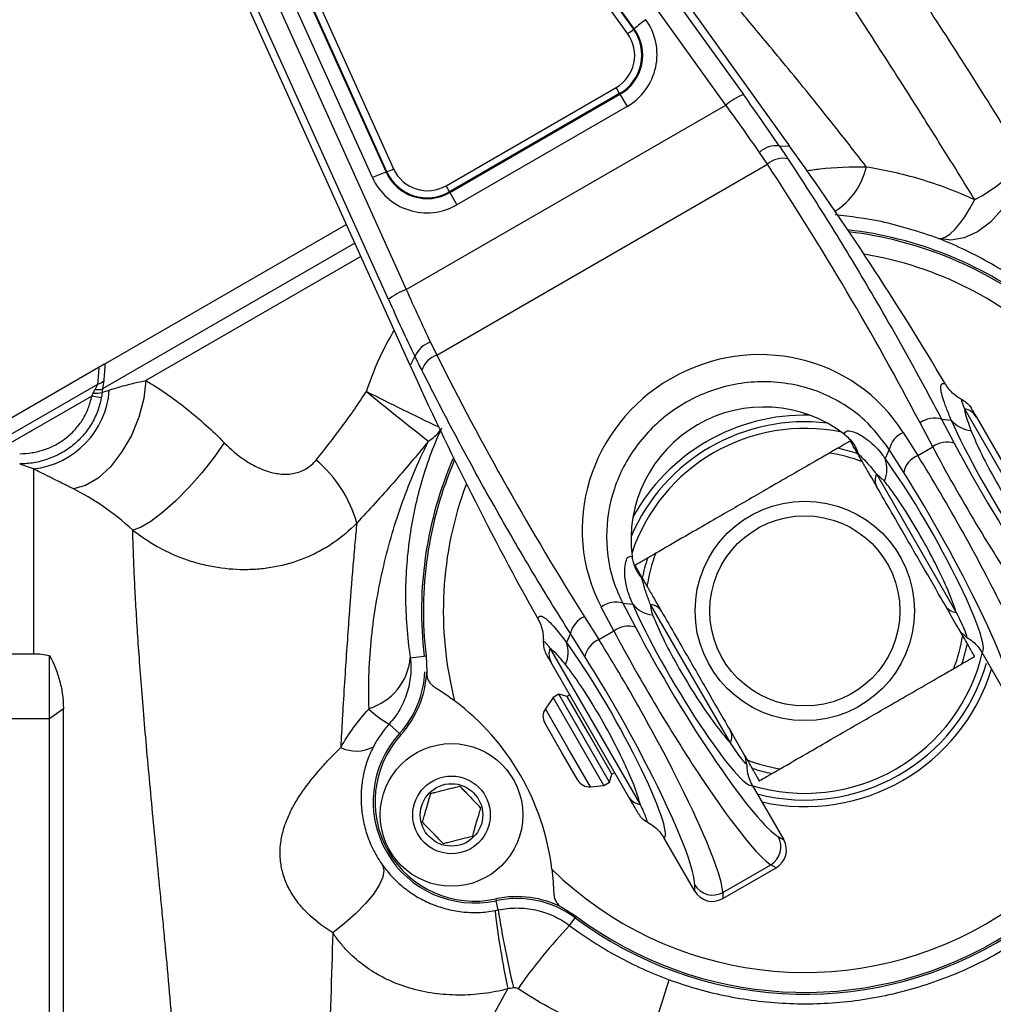
# Model space of a CAD drawing. Units: inches. Extents: x 6.8 to 75.6, y 4.6 to 59.3.
# Drawn here: x 40.9 to 43.9, y 27.5 to 30.4 of the extents above; entities that cross this region are included whole.
import ezdxf

# ---------------------------------------------------------------- set-up
doc = ezdxf.new("R2010")
doc.units = ezdxf.units.IN
doc.header["$MEASUREMENT"] = 0
doc.layers.add('PART', color=1, linetype='Continuous')

msp = doc.modelspace()

# ---------------------------------------------------------------- linework, layer by layer
at = {"layer": 'PART', "ltscale": 8}
for p, q in [((41.5852, 32.3699), (43.1293, 30.2217)), ((41.6132, 32.3692), (43.2689, 30.0656)), ((43.0765, 30.1897), (41.5324, 32.3379)), ((41.0247, 32.0448), (42.1131, 29.6335)), ((42.059, 29.6037), (40.9706, 32.0151)), ((42.1244, 29.4048), (40.9572, 31.9905)), ((42.7808, 30.4045), (41.7582, 31.8272)), ((41.7758, 31.8407), (42.7983, 30.4181)), ((42.8003, 30.4198), (41.7777, 31.8424)), ((41.3311, 31.5846), (42.0519, 29.9877)), ((42.0543, 29.9885), (41.3336, 31.5854)), ((41.3541, 31.5938), (42.0749, 29.9969)), ((42.0109, 29.9708), (41.2901, 31.5677)), ((42.8003, 30.4198), (42.7983, 30.4181)), ((42.2328, 29.9464), (42.7456, 30.2425)), ((42.7562, 30.2241), (42.2434, 29.9281)), ((42.2445, 29.9261), (42.7573, 30.2221)), ((42.7562, 30.2241), (42.7456, 30.2425)), ((42.7573, 30.2221), (42.7562, 30.2241)), ((42.7573, 30.2221), (42.7785, 30.1854)), ((42.1131, 29.6335), (43.0765, 30.1897)), ((42.7785, 30.1854), (42.2658, 29.8893)), ((43.2377, 30.0664), (43.2689, 30.0656)), ((43.2018, 30.0111), (43.1776, 30.0469)), ((42.205, 29.4357), (43.2018, 30.0111)), ((42.0519, 29.9877), (42.0543, 29.9885)), ((42.2434, 29.9281), (42.2328, 29.9464)), ((42.2445, 29.9261), (42.2434, 29.9281)), ((42.2445, 29.9261), (42.2658, 29.8893)), ((41.9325, 29.8298), (41.2051, 29.4098)), ((41.9579, 29.7736), (41.1972, 29.3344)), ((41.9762, 29.7331), (41.3282, 29.359)), ((42.1861, 29.4745), (42.205, 29.4357)), ((42.1392, 29.4322), (42.1244, 29.4048)), ((41.1871, 29.3994), (40.8791, 29.2216)), ((40.9002, 29.185), (41.1832, 29.3484)), ((41.1644, 29.3121), (40.9112, 29.1659)), ((41.1935, 29.3066), (41.1644, 29.3121)), ((44.0681, 28.8031), (43.796, 29.2744)), ((43.7272, 29.2427), (43.7652, 29.1704)), ((43.7272, 29.2427), (43.7562, 29.24)), ((43.8318, 29.249), (44.0661, 28.8432)), ((43.7001, 29.1592), (43.662, 29.2315)), ((43.6114, 29.2023), (43.655, 29.1332)), ((43.5691, 29.1515), (43.5565, 29.124)), ((43.6127, 29.0824), (43.5691, 29.1515)), ((43.655, 29.1332), (43.7001, 29.1592)), ((40.9886, 29.0928), (40.9886, 28.5356)), ((43.5304, 29.0776), (43.7713, 28.6603)), ((43.5544, 29.0562), (43.5304, 29.0776)), ((42.7388, 28.6042), (42.7007, 28.6765)), ((42.7659, 28.6877), (42.8039, 28.6154)), ((42.7659, 28.6877), (42.796, 28.6849)), ((43.0901, 28.267), (42.8492, 28.6843)), ((42.6501, 28.6473), (42.6937, 28.5782)), ((42.6078, 28.5965), (42.5957, 28.57)), ((42.6514, 28.5274), (42.6078, 28.5965)), ((42.6937, 28.5782), (42.7388, 28.6042)), ((42.546, 28.5527), (42.8181, 28.0814)), ((40.2733, 28.5356), (40.9886, 28.5356)), ((41.0373, 28.3396), (41.0373, 28.5303)), ((42.1251, 28.5232), (42.1671, 28.5282)), ((42.1671, 28.5282), (42.1727, 28.5289)), ((42.1727, 28.5289), (42.1745, 28.4799)), ((43.9438, 28.375), (43.849, 28.5392)), ((42.7844, 28.1032), (42.5501, 28.509)), ((42.573, 28.4133), (42.5557, 28.4033)), ((42.5976, 28.4067), (42.573, 28.4133)), ((42.6495, 28.2808), (42.573, 28.4133)), ((42.6063, 28.4117), (42.5976, 28.4067)), ((42.6651, 28.2898), (42.5976, 28.4067)), ((42.5557, 28.4033), (42.5323, 28.3699)), ((42.6322, 28.2708), (42.5557, 28.4033)), ((41.0791, 28.3691), (41.0373, 28.3396)), ((41.0791, 24.7604), (41.0791, 28.3691)), ((42.6002, 28.2523), (42.5323, 28.3699)), ((41.0373, 28.3396), (40.2573, 28.3396)), ((41.0373, 24.7899), (41.0373, 28.3396)), ((42.0613, 28.3238), (42.0926, 28.2954)), ((42.5802, 28.2408), (42.5305, 28.327)), ((42.0967, 28.2916), (42.0926, 28.2954)), ((42.7326, 28.1729), (42.6651, 28.2898)), ((42.7087, 28.1383), (42.6322, 28.2708)), ((42.726, 28.1483), (42.6495, 28.2808)), ((42.63, 28.1546), (42.5802, 28.2408)), ((42.6681, 28.1347), (42.6002, 28.2523)), ((42.726, 28.1483), (42.7326, 28.1729)), ((42.7326, 28.1729), (42.7413, 28.1779)), ((42.6681, 28.1347), (42.7087, 28.1383)), ((42.7087, 28.1383), (42.726, 28.1483)), ((43.1562, 28.1392), (43.251, 27.975)), ((42.9825, 27.82), (42.8902, 27.9799)), ((43.2349, 27.9842), (43.251, 27.975)), ((43.0672, 27.816), (43.2121, 27.8996)), ((43.2281, 27.8905), (43.2121, 27.8996)), ((43.0671, 27.7975), (43.2281, 27.8905)), ((42.9825, 27.82), (42.9826, 27.8385)), ((43.0672, 27.816), (43.0671, 27.7975)), ((42.3825, 27.7966), (42.3837, 27.7911)), ((42.3898, 27.7632), (42.3837, 27.7911)), ((42.5845, 27.7698), (42.626, 27.7438)), ((42.6054, 27.7163), (42.6226, 27.7392)), ((42.626, 27.7438), (42.6226, 27.7392))]:
    msp.add_line(p, q, dxfattribs=at)
at = {"layer": 'PART', "ltscale": 8, "flags": 128}
for points in [[(43.9765, 30.0246), (43.9616, 29.9712), (43.9387, 29.9203), (43.909, 29.8746), (43.874, 29.8363), (43.8354, 29.8073), (43.7951, 29.789), (43.7552, 29.7823), (43.7176, 29.7877)], [(43.7176, 29.7877), (43.728, 29.7877), (43.7399, 29.7923), (43.7529, 29.8014), (43.7669, 29.8147), (43.7816, 29.8321), (43.7967, 29.8531), (43.8118, 29.8774), (43.8268, 29.9045)], [(41.3282, 29.359), (41.3218, 29.305), (41.3068, 29.2489), (41.284, 29.1938), (41.2548, 29.143), (41.2207, 29.0992), (41.1837, 29.065), (41.1459, 29.0423), (41.1095, 29.0325)], [(41.5642, 29.1713), (41.5336, 29.1277), (41.4976, 29.0824), (41.4582, 29.038), (41.4177, 28.997), (41.3783, 28.9617), (41.3423, 28.9341), (41.3116, 28.9158), (41.2881, 28.9077)], [(42.0417, 27.898), (42.0455, 27.8822), (42.042, 27.8619), (42.0314, 27.838), (42.0139, 27.8111), (41.9903, 27.7824), (41.9613, 27.7527), (41.9279, 27.7232), (41.8914, 27.6947)]]:
    msp.add_lwpolyline(points, dxfattribs=at)
at = {"layer": 'PART', "ltscale": 64}
for centre, radius in [((43.3146, 28.6648), 0.3308), ((43.3146, 28.6648), 0.2866), ((42.2494, 28.0498), 0.215), ((42.2494, 28.0498), 0.117), ((42.2494, 28.0498), 0.0941)]:
    msp.add_circle(centre, radius, dxfattribs=at)
for centre, radius, start, end in [((42.6886, 30.3419), 0.1805, 299.8765, 35.5919), ((43.1525, 30.0006), 0.5474, 125.3904, 130.0364), ((42.6899, 30.3394), 0.1118, 299.8765, 35.5919), ((42.6895, 30.3402), 0.1338, 299.8765, 35.5919), ((42.6894, 30.3404), 0.1364, 299.8765, 35.5919), ((42.6223, 30.6277), 0.2737, 305.3904, 310.0364), ((43.2219, 30.0095), 0.2316, 113.5831, 128.9064), ((43.229, 29.9909), 0.076, 83.435, 132.4738), ((35.2101, 24.2732), 9.9245, 30.75724, 35.70723), ((43.2483, 29.9596), 0.0694, 77.0629, 132.0489), ((43.5996, 30.3412), 0.4923, 297.4898, 319.9673), ((42.2388, 29.4731), 0.5474, 109.9636, 114.6096), ((42.1761, 30.044), 0.1364, 204.4081, 300.1235), ((41.9609, 30.2458), 0.2737, 289.9636, 294.6096), ((42.1762, 30.0438), 0.1338, 204.4081, 300.1235), ((42.1767, 30.0431), 0.1118, 204.4081, 300.1235), ((43.2927, 30.0498), 0.2125, 302.2159, 347.4489), ((42.1752, 30.0454), 0.1805, 204.4081, 300.1235), ((43.3146, 28.6648), 1.1556, 53.2138, 83.547), ((43.3146, 28.6648), 1.15, 53.2138, 83.3075), ((43.3146, 28.6648), 1.09, 45.6151, 80.5716), ((42.1964, 29.4174), 0.2316, 111.0936, 126.4169), ((42.209, 29.402), 0.076, 107.5262, 156.565), ((42.2264, 29.3696), 0.0694, 107.9511, 162.9371), ((51.1701, 33.4877), 9.9245, 204.29277, 209.24276), ((41.1792, 29.3759), 0.0277, 278.3883, 321.6117), ((40.9609, 29.3484), 0.2571, 276.19, 355.9715), ((41.1829, 29.3703), 0.0387, 257.8922, 291.7123), ((47.1281, 35.5555), 8.073, 230.49921, 232.19804), ((46.1364, 37.4895), 9.1546, 243.0885, 244.60386), ((41.1772, 29.4068), 0.0856, 264.6733, 282.5018), ((43.1911, 28.8788), 0.4005, 52.8034, 187.1966), ((43.7855, 29.2216), 0.0538, 30.5915, 78.7184), ((43.3146, 28.6648), 0.59, 88.5175, 151.4825), ((43.7054, 29.1738), 0.0722, 72.5172, 126.9821), ((43.8242, 29.2966), 0.0884, 219.7297, 264.3961), ((42.1258, 29.2713), 0.1089, 299.771, 325.2064), ((43.3146, 28.6648), 0.57, 83.1707, 156.8293), ((43.3146, 28.6648), 0.55, 78.3571, 161.6429), ((43.3146, 28.6648), 0.53, 74.9643, 75.0357), ((43.6396, 29.1358), 0.0722, 113.0179, 167.4828), ((43.3146, 28.6648), 0.5, 71.4096, 78.5904), ((43.7435, 29.1015), 0.0722, 72.5172, 126.9821), ((41.5939, 28.8264), 0.3837, 15.5786, 49.8328), ((43.3146, 28.6648), 1.1556, 156.453, 186.7862), ((43.3146, 28.6648), 1.15, 156.6925, 186.7862), ((43.3146, 28.6648), 0.4817, 68.8764, 81.1236), ((43.4727, 29.0926), 0.0895, 335.9776, 20.5154), ((43.6832, 29.0667), 0.0722, 113.0179, 167.4828), ((43.5711, 29.0595), 0.0445, 156.0267, 208.2933), ((43.3146, 28.6648), 1.09, 159.4284, 194.3849), ((43.3146, 28.6648), 1.09, 225.6151, 14.3849), ((43.3146, 28.6648), 0.5, 161.4096, 168.5904), ((43.3146, 28.6648), 0.4817, 158.8764, 171.1236), ((43.3146, 28.6648), 1.1556, 233.2138, 6.7862), ((43.3146, 28.6648), 1.15, 233.2138, 6.7862), ((43.3146, 28.6648), 0.53, 164.9643, 165.0357), ((42.7442, 28.6188), 0.0722, 72.5172, 126.9821), ((42.865, 28.7418), 0.0895, 219.4846, 264.0224), ((42.8445, 28.6401), 0.0445, 31.7067, 83.9733), ((43.7736, 28.7009), 0.0406, 212.4443, 266.7371), ((42.6783, 28.5808), 0.0722, 113.0179, 167.4828), ((42.7822, 28.5465), 0.0722, 72.5172, 126.9821), ((43.3146, 28.6648), 0.4817, 338.8764, 351.1236), ((42.597, 28.5354), 0.0538, 161.2816, 209.4085), ((42.5127, 28.5394), 0.0884, 335.6039, 20.2703), ((42.7219, 28.5117), 0.0722, 113.0179, 167.4828), ((43.3146, 28.6648), 0.5, 341.4096, 348.5904), ((41.9499, 28.539), 0.1758, 286.7587, 354.8497), ((43.3146, 28.6648), 0.55, 253.0096, 346.9915), ((43.3146, 28.6648), 0.53, 344.9643, 345.0357), ((43.3146, 28.6648), 0.57, 255.4321, 343.9115), ((41.8748, 28.4934), 0.2944, 317.7189, 357.6458), ((41.8748, 28.4934), 0.3, 317.7189, 357.4212), ((43.3146, 28.6648), 0.59, 257.3151, 342.6849), ((41.8077, 27.7948), 0.75, 6.9709, 53.0291), ((42.2092, 28.589), 0.3037, 226.4462, 240.8415), ((42.5651, 28.347), 0.04, 145, 210), ((42.3187, 28.0898), 0.3056, 137.7189, 282.2811), ((42.3187, 28.0898), 0.3, 137.7189, 282.2811), ((43.0538, 28.2853), 0.0406, 333.2629, 27.5557), ((41.9624, 28.3487), 0.1064, 243.6763, 298.835), ((43.3146, 28.6648), 0.4817, 248.8764, 261.1236), ((43.3146, 28.6648), 0.5, 251.4096, 258.5904), ((42.6646, 28.1746), 0.04, 210, 275), ((43.3146, 28.6648), 0.53, 254.9643, 255.0357), ((42.8238, 28.1273), 0.0462, 211.4465, 262.8856), ((43.1791, 27.9539), 0.0635, 301.2881, 28.4937), ((43.0367, 27.8717), 0.0635, 211.5063, 298.7119), ((42.4463, 27.5035), 0.3, 62.5788, 102.2811), ((42.4463, 27.5035), 0.2944, 53.2138, 102.2811), ((44.9809, 28.0624), 2.6176, 186.6047, 191.8408), ((45.7556, 28.3051), 3.4091, 189.1479, 193.1696), ((43.7466, 26.6254), 1.5787, 136.2906, 145.2242), ((40.1531, 28.3821), 2.8749, 338.9368, 343.2381)]:
    msp.add_arc(centre, radius, start, end, dxfattribs=at)
for centre, major_axis, ratio, start_param, end_param in [((43.007, 30.2329), (-0.4846, 0.6584), 0.112868, 4.374797, 4.612596), ((42.957, 30.1961), (-0.4535, 0.6041), 0.122013, 4.372613, 4.610412), ((34.9292, 24.6087), (8.5575, 4.9407), 0.970032, 6.245315, 6.339796), ((42.1672, 29.7402), (-0.2964, 0.6948), 0.122013, 1.672773, 1.910572), ((42.1104, 29.7152), (-0.3279, 0.7488), 0.112868, 1.67059, 1.908388), ((43.1657, 28.9227), (0.4557, 0.2631), 0.970032, 0.037871, 3.103722), ((51.02, 33.8987), (8.5575, 4.9407), 0.970032, 3.084982, 3.179463), ((43.9247, 29.0202), (-0.1955, 0.3302), 0.123221, 0.772018, 3.135832), ((43.875, 28.9883), (-0.3178, 0.5382), 0.110076, 1.183392, 2.931123), ((43.9284, 29.0199), (-0.2865, 0.4841), 0.122304, 1.183136, 2.930867), ((43.663, 28.8691), (-0.1857, 0.3301), 0.123221, 3.147879, 5.522648), ((43.7156, 28.8963), (-0.3072, 0.5443), 0.110076, 3.352063, 5.099794), ((43.6615, 28.8658), (-0.276, 0.4902), 0.122304, 3.352318, 5.100049), ((42.9635, 28.4652), (-0.193, 0.3259), 0.123221, 0.760537, 3.135306), ((42.9671, 28.4649), (-0.2865, 0.4841), 0.122304, 1.183136, 2.930867), ((42.9137, 28.4333), (-0.3178, 0.5382), 0.110076, 1.183392, 2.931123), ((42.7018, 28.3142), (-0.1882, 0.3345), 0.123221, 3.147353, 5.511167), ((42.7543, 28.3413), (-0.3072, 0.5443), 0.110076, 3.352063, 5.099794), ((42.7002, 28.3108), (-0.276, 0.4902), 0.122304, 3.352318, 5.100049), ((43.196, 27.9444), (0.0627, -0.0086), 0.984783, 5.379706, 6.93565), ((43.0366, 27.8523), (0.0239, 0.0586), 0.984783, 2.489128, 4.045072)]:
    msp.add_ellipse(centre, major_axis=major_axis, ratio=ratio, start_param=start_param, end_param=end_param, dxfattribs=at)
at = {"layer": 'PART', "ltscale": 8}
for points, knots in [([(43.456, 30.827), (43.4787, 30.7937), (43.5074, 30.7514), (43.5504, 30.6872), (43.5594, 30.6738), (43.578, 30.6458), (43.5877, 30.6312), (43.6176, 30.586), (43.6387, 30.554), (43.7055, 30.452), (43.7544, 30.3763), (43.8346, 30.2506), (43.8621, 30.2072), (43.9183, 30.1178), (43.9471, 30.0719), (43.9765, 30.0246)], [0, 0, 0, 0, 0.25, 0.25, 0.3125, 0.3125, 0.375, 0.375, 0.5, 0.5, 0.75, 0.75, 0.875, 0.875, 1, 1, 1, 1]), ([(43.8268, 29.9045), (43.7986, 29.9502), (43.7711, 29.9946), (43.7173, 30.0807), (43.691, 30.1226), (43.6146, 30.2436), (43.5681, 30.3162), (43.505, 30.4138), (43.4851, 30.4445), (43.457, 30.4876), (43.4478, 30.5015), (43.4303, 30.5282), (43.4219, 30.541), (43.3816, 30.6021), (43.3549, 30.6422), (43.3337, 30.6738)], [0, 0, 0, 0, 0.125, 0.125, 0.25, 0.25, 0.5, 0.5, 0.625, 0.625, 0.6875, 0.6875, 0.75, 0.75, 1, 1, 1, 1]), ([(43.5, 30.0036), (43.4692, 30.0436), (43.4394, 30.0816), (43.3966, 30.1358), (43.3826, 30.1533), (43.3552, 30.1874), (43.3418, 30.2041), (43.277, 30.2842), (43.2325, 30.3381), (43.1763, 30.4058), (43.1594, 30.4262), (43.1291, 30.4627), (43.1156, 30.4788), (43.0815, 30.5199), (43.0663, 30.5381), (43.0583, 30.5477)], [0, 0, 0, 0, 0.125, 0.125, 0.1875, 0.1875, 0.25, 0.25, 0.5, 0.5, 0.625, 0.625, 0.75, 0.75, 1, 1, 1, 1]), ([(43.2377, 30.0664), (43.2421, 30.0598), (43.2509, 30.0467), (43.2595, 30.0337), (43.2638, 30.0272)], [0, 0, 0, 0, 0.499757, 1, 1, 1, 1]), ([(43.2638, 30.0272), (43.2849, 29.9949), (43.3483, 29.8979), (43.4504, 29.7338), (43.5569, 29.553), (43.649, 29.3892), (43.7011, 29.2916), (43.7272, 29.2427)], [0, 0, 0, 0, 0.127135, 0.381419, 0.635836, 0.817893, 1, 1, 1, 1]), ([(43.3182, 29.9913), (43.332, 29.9935), (43.3912, 30.003), (43.4528, 30.0033), (43.5, 30.0036)], [0, 0, 0, 0, 0.233991, 1, 1, 1, 1]), ([(43.5, 30.0036), (43.5528, 29.9951), (43.6069, 29.9831), (43.7162, 29.9505), (43.7715, 29.9299), (43.8268, 29.9045)], [0, 0, 0, 0, 0.5, 0.5, 1, 1, 1, 1]), ([(43.7176, 29.7877), (43.6594, 29.8069), (43.552, 29.8424), (43.4522, 29.8532), (43.4065, 29.8582)], [0, 0, 0, 0, 0.541978, 1, 1, 1, 1]), ([(44.0237, 29.6131), (43.9703, 29.6543), (43.9173, 29.6884), (43.84, 29.7315), (43.8146, 29.7444), (43.7648, 29.768), (43.7407, 29.7784), (43.7176, 29.7877)], [0, 0, 0, 0, 0.5, 0.5, 0.75, 0.75, 1, 1, 1, 1]), ([(41.9929, 29.3263), (42.0072, 29.3657), (42.0306, 29.4301), (42.0637, 29.4881), (42.0766, 29.5106)], [0, 0, 0, 0, 0.612298, 1, 1, 1, 1]), ([(42.1601, 29.39), (42.1566, 29.397), (42.1497, 29.4109), (42.1427, 29.4251), (42.1392, 29.4322)], [0, 0, 0, 0, 0.499757, 1, 1, 1, 1]), ([(41.2051, 29.4098), (41.2037, 29.409), (41.2014, 29.4077), (41.195, 29.404), (41.191, 29.4017), (41.1871, 29.3994)], [0, 0, 0, 0, 0.5, 0.5, 1, 1, 1, 1]), ([(42.6078, 28.5965), (42.5873, 28.6292), (42.5259, 28.7275), (42.4271, 28.8935), (42.3242, 29.0764), (42.2353, 29.242), (42.1852, 29.3407), (42.1601, 29.39)], [0, 0, 0, 0, 0.127135, 0.381419, 0.635836, 0.817893, 1, 1, 1, 1]), ([(41.2174, 29.3304), (41.2312, 29.3348), (41.2471, 29.3397), (41.2747, 29.3471), (41.2844, 29.3496), (41.3052, 29.3545), (41.3163, 29.3569), (41.3282, 29.359)], [0, 0, 0, 0, 0.5, 0.5, 0.75, 0.75, 1, 1, 1, 1]), ([(41.3282, 29.359), (41.3486, 29.3469), (41.369, 29.3337), (41.4098, 29.3056), (41.4299, 29.2907), (41.4893, 29.2436), (41.5276, 29.2091), (41.5642, 29.1713)], [0, 0, 0, 0, 0.25, 0.25, 0.5, 0.5, 1, 1, 1, 1]), ([(43.5691, 29.1515), (43.546, 29.1823), (43.5073, 29.2341), (43.4332, 29.2888), (43.362, 29.3252), (43.284, 29.3484), (43.2035, 29.3576), (43.1229, 29.3526), (43.022, 29.3295), (42.907, 29.2711), (42.8002, 29.1646), (42.7319, 29.0325), (42.7087, 28.8849), (42.7286, 28.767), (42.7579, 28.7048), (42.7659, 28.6877)], [0, 0, 0, 0, 0.086488, 0.14516, 0.203819, 0.26223, 0.320622, 0.375806, 0.430977, 0.534877, 0.635948, 0.738172, 0.844805, 0.957471, 1, 1, 1, 1]), ([(41.8414, 29.1196), (41.8678, 29.1522), (41.8938, 29.1856), (41.9445, 29.2544), (41.9691, 29.2898), (41.9929, 29.3263)], [0, 0, 0, 0, 0.5, 0.5, 1, 1, 1, 1]), ([(43.7562, 29.24), (43.7509, 29.2526), (43.7402, 29.2781), (43.7299, 29.3084), (43.7243, 29.3319), (43.7246, 29.3456), (43.7294, 29.3513), (43.7355, 29.3495), (43.7386, 29.3486)], [0, 0, 0, 0, 0.168775, 0.341925, 0.520284, 0.703799, 0.850502, 1, 1, 1, 1]), ([(43.7902, 29.3007), (43.7858, 29.3031), (43.7689, 29.3124), (43.7511, 29.3292), (43.741, 29.3449), (43.7386, 29.3486)], [0, 0, 0, 0, 0.208707, 0.816275, 1, 1, 1, 1]), ([(40.9474, 29.1387), (40.96, 29.1387), (40.9726, 29.1398), (40.9975, 29.1438), (41.0097, 29.1469), (41.0333, 29.1548), (41.045, 29.1599), (41.0671, 29.1718), (41.0776, 29.1786), (41.0973, 29.194), (41.1066, 29.2027), (41.1234, 29.2214), (41.1309, 29.2314), (41.144, 29.2527), (41.1496, 29.2641), (41.1587, 29.2876), (41.1621, 29.2996), (41.1644, 29.3121)], [0, 0, 0, 0, 0.125, 0.125, 0.25, 0.25, 0.375, 0.375, 0.5, 0.5, 0.625, 0.625, 0.75, 0.75, 0.875, 0.875, 1, 1, 1, 1]), ([(41.1935, 29.3066), (41.1907, 29.2925), (41.1868, 29.2787), (41.1765, 29.2521), (41.1701, 29.239), (41.1553, 29.2147), (41.1469, 29.2033), (41.1279, 29.1818), (41.1174, 29.1719), (41.0952, 29.1541), (41.0833, 29.1463), (41.0582, 29.1325), (41.045, 29.1267), (41.0182, 29.1173), (41.0044, 29.1138), (40.9761, 29.109), (40.9618, 29.1078), (40.9474, 29.1077)], [0, 0, 0, 0, 0.125, 0.125, 0.25, 0.25, 0.375, 0.375, 0.5, 0.5, 0.625, 0.625, 0.75, 0.75, 0.875, 0.875, 1, 1, 1, 1]), ([(43.796, 29.2744), (43.7915, 29.2859), (43.7853, 29.302), (43.7891, 29.301), (43.7902, 29.3007)], [0, 0, 0, 0, 0.714336, 1, 1, 1, 1]), ([(43.7902, 29.3007), (43.7953, 29.2975), (43.8054, 29.2913), (43.813, 29.2816), (43.816, 29.2764), (43.8161, 29.2761)], [0, 0, 0, 0, 0.498255, 0.979292, 1, 1, 1, 1]), ([(43.796, 29.2744), (43.7966, 29.2703), (43.7987, 29.2546), (43.8084, 29.2282), (43.8155, 29.2085)], [0, 0, 0, 0, 0.258103, 1, 1, 1, 1]), ([(43.8161, 29.2761), (43.8163, 29.2758), (43.817, 29.2747), (43.8256, 29.2598), (43.8318, 29.249)], [0, 0, 0, 0, 0.276819, 1, 1, 1, 1]), ([(42.2193, 29.2158), (42.2054, 29.1857), (42.1937, 29.1571), (42.1732, 29.101), (42.1644, 29.0735), (42.1412, 28.9914), (42.1299, 28.9371), (42.1146, 28.8256), (42.1105, 28.7682), (42.1109, 28.6494), (42.1152, 28.5879), (42.1251, 28.5232)], [0, 0, 0, 0, 0.125, 0.125, 0.25, 0.25, 0.5, 0.5, 0.75, 0.75, 1, 1, 1, 1]), ([(43.4332, 29.1978), (43.4352, 29.2018), (43.4399, 29.2113), (43.4683, 29.204), (43.5059, 29.1808), (43.5343, 29.1547), (43.5532, 29.1286), (43.5565, 29.124)], [0, 0, 0, 0, 0.222344, 0.53259, 0.671486, 0.942273, 1, 1, 1, 1]), ([(43.8155, 29.2085), (43.8254, 29.1854), (43.8452, 29.1392), (43.891, 29.0534), (43.9424, 28.9677), (43.9946, 28.8901), (44.038, 28.8337), (44.0593, 28.8121), (44.0681, 28.8031)], [0, 0, 0, 0, 0.176965, 0.353464, 0.527698, 0.701503, 0.876853, 1, 1, 1, 1]), ([(42.1799, 29.1768), (42.145, 29.1336), (42.1094, 29.0914), (42.0372, 29.009), (42.0006, 28.9688), (41.9635, 28.9295)], [0, 0, 0, 0, 0.5, 0.5, 1, 1, 1, 1]), ([(42.0006, 28.3706), (41.9979, 28.445), (42.001, 28.5164), (42.0156, 28.6552), (42.0271, 28.7227), (42.0569, 28.8539), (42.0752, 28.9178), (42.1088, 29.0137), (42.1211, 29.0457), (42.1482, 29.1104), (42.163, 29.1431), (42.1799, 29.1768)], [0, 0, 0, 0, 0.25, 0.25, 0.5, 0.5, 0.75, 0.75, 0.875, 0.875, 1, 1, 1, 1]), ([(43.4515, 29.1768), (43.4498, 29.1758), (43.4451, 29.1731), (43.4361, 29.1679), (43.4263, 29.1623), (43.4186, 29.1578), (43.4146, 29.1555), (43.4136, 29.1549), (43.4135, 29.1549), (43.4135, 29.1549)], [0, 0, 0, 0, 0.098722, 0.280612, 0.541173, 0.724288, 0.866929, 0.986046, 1, 1, 1, 1]), ([(43.4332, 29.1978), (43.4381, 29.1937), (43.4539, 29.1804), (43.4678, 29.1595), (43.474, 29.1428), (43.4754, 29.1392)], [0, 0, 0, 0, 0.26488, 0.842503, 1, 1, 1, 1]), ([(43.474, 29.1387), (43.4739, 29.1388), (43.4737, 29.1392), (43.4719, 29.1424), (43.4681, 29.149), (43.4612, 29.1608), (43.4554, 29.1709), (43.4521, 29.1766)], [0, 0, 0, 0, 0.10617, 0.223273, 0.402069, 0.661024, 1, 1, 1, 1]), ([(41.5642, 29.1713), (41.5835, 29.1515), (41.6045, 29.1338), (41.6379, 29.1116), (41.6495, 29.105), (41.6734, 29.0933), (41.6856, 29.0885), (41.7104, 29.0811), (41.723, 29.0785), (41.7424, 29.0769), (41.749, 29.0768), (41.7619, 29.0774), (41.7684, 29.0782), (41.7875, 29.082), (41.8001, 29.0867), (41.8226, 29.1001), (41.8328, 29.1091), (41.8414, 29.1196)], [0, 0, 0, 0, 0.25, 0.25, 0.375, 0.375, 0.5, 0.5, 0.625, 0.625, 0.6875, 0.6875, 0.75, 0.75, 0.875, 0.875, 1, 1, 1, 1]), ([(43.4135, 29.1549), (43.4133, 29.1547), (43.4127, 29.1544), (43.4067, 29.151), (43.3978, 29.1458), (43.391, 29.1419), (43.3889, 29.1407)], [0, 0, 0, 0, 0.194899, 0.478475, 0.844932, 1, 1, 1, 1]), ([(43.3889, 29.1407), (43.3749, 29.1326), (43.3382, 29.1114), (43.2753, 29.0751), (43.1873, 29.0243), (43.0959, 28.9715), (43.0114, 28.9227), (42.9387, 28.8808), (42.8916, 28.8535), (42.8653, 28.8384)], [0, 0, 0, 0, 0.087716, 0.229555, 0.37417, 0.580768, 0.706937, 0.836699, 1, 1, 1, 1]), ([(43.4882, 29.1141), (43.487, 29.1161), (43.4831, 29.123), (43.4779, 29.1319), (43.4745, 29.1379), (43.4742, 29.1384), (43.474, 29.1387)], [0, 0, 0, 0, 0.155068, 0.521525, 0.805101, 1, 1, 1, 1]), ([(43.4754, 29.1392), (43.4776, 29.137), (43.483, 29.1314), (43.4979, 29.1162), (43.5154, 29.0966), (43.5276, 29.0812), (43.5304, 29.0776)], [0, 0, 0, 0, 0.223525, 0.555835, 0.895373, 1, 1, 1, 1]), ([(41.1095, 29.0325), (41.0947, 29.0399), (41.0817, 29.0465), (41.0578, 29.0584), (41.047, 29.0637), (41.0174, 29.0785), (41.0017, 29.0863), (40.9886, 29.0928)], [0, 0, 0, 0, 0.25, 0.25, 0.5, 0.5, 1, 1, 1, 1]), ([(43.7905, 28.5904), (43.7691, 28.6275), (43.7285, 28.698), (43.6607, 28.8153), (43.599, 28.9222), (43.5478, 29.0109), (43.5135, 29.0704), (43.4941, 29.104), (43.4882, 29.1141)], [0, 0, 0, 0, 0.229187, 0.435543, 0.642413, 0.789256, 0.936554, 1, 1, 1, 1]), ([(41.2881, 28.9077), (41.259, 28.9353), (41.229, 28.9591), (41.1687, 29.0004), (41.1383, 29.018), (41.1095, 29.0325)], [0, 0, 0, 0, 0.5, 0.5, 1, 1, 1, 1]), ([(43.7713, 28.6603), (43.764, 28.6811), (43.7494, 28.7228), (43.7099, 28.8061), (43.6631, 28.8929), (43.6134, 28.9746), (43.5769, 29.0276), (43.5587, 29.0507), (43.5544, 29.0562)], [0, 0, 0, 0, 0.190359, 0.38205, 0.570286, 0.756257, 0.942014, 1, 1, 1, 1]), ([(41.9635, 28.9295), (41.9423, 28.9074), (41.9193, 28.8878), (41.8819, 28.8621), (41.869, 28.8541), (41.8422, 28.8395), (41.8284, 28.8327), (41.7863, 28.8149), (41.7572, 28.8058), (41.7122, 28.7963), (41.6968, 28.7938), (41.6662, 28.7903), (41.6509, 28.7893), (41.605, 28.7883), (41.5745, 28.7905), (41.5286, 28.7977), (41.5133, 28.8008), (41.4828, 28.8084), (41.4678, 28.8128), (41.4235, 28.8279), (41.395, 28.8405), (41.3535, 28.863), (41.3399, 28.8712), (41.3135, 28.8886), (41.3006, 28.8979), (41.2881, 28.9077)], [0, 0, 0, 0, 0.125, 0.125, 0.1875, 0.1875, 0.25, 0.25, 0.375, 0.375, 0.4375, 0.4375, 0.5, 0.5, 0.625, 0.625, 0.6875, 0.6875, 0.75, 0.75, 0.875, 0.875, 0.9375, 0.9375, 1, 1, 1, 1]), ([(41.9635, 28.9295), (41.9617, 28.9107), (41.9599, 28.8906), (41.9561, 28.8477), (41.9541, 28.8248), (41.9482, 28.7531), (41.9441, 28.7009), (41.9359, 28.5878), (41.9317, 28.5269), (41.9254, 28.429), (41.9234, 28.3953), (41.9203, 28.343), (41.9192, 28.3253), (41.9172, 28.2895), (41.9162, 28.2715), (41.9152, 28.2533)], [0, 0, 0, 0, 0.125, 0.125, 0.25, 0.25, 0.5, 0.5, 0.75, 0.75, 0.875, 0.875, 0.9375, 0.9375, 1, 1, 1, 1]), ([(41.4216, 27.2503), (41.4142, 27.3464), (41.4062, 27.4406), (41.3937, 27.5789), (41.3895, 27.6245), (41.3831, 27.6921), (41.381, 27.7146), (41.3768, 27.7592), (41.3746, 27.7814), (41.3641, 27.8912), (41.3559, 27.9751), (41.3407, 28.1355), (41.3336, 28.2118), (41.3241, 28.3207), (41.3211, 28.3561), (41.3156, 28.4239), (41.313, 28.4564), (41.306, 28.5501), (41.3022, 28.6073), (41.2975, 28.6855), (41.2962, 28.7104), (41.2944, 28.7456), (41.2938, 28.7571), (41.2927, 28.7793), (41.2923, 28.7902), (41.29, 28.8422), (41.2889, 28.8778), (41.2881, 28.9077)], [0, 0, 0, 0, 0.125, 0.125, 0.1875, 0.1875, 0.21875, 0.21875, 0.25, 0.25, 0.375, 0.375, 0.5, 0.5, 0.5625, 0.5625, 0.625, 0.625, 0.75, 0.75, 0.8125, 0.8125, 0.84375, 0.84375, 0.875, 0.875, 1, 1, 1, 1]), ([(42.796, 28.6849), (42.7906, 28.6978), (42.7796, 28.724), (42.772, 28.7612), (42.7707, 28.795), (42.7758, 28.8183), (42.7839, 28.8305), (42.7904, 28.8292), (42.7937, 28.8286)], [0, 0, 0, 0, 0.144963, 0.295326, 0.483972, 0.68006, 0.837695, 1, 1, 1, 1]), ([(42.7937, 28.8286), (42.7948, 28.8222), (42.7984, 28.802), (42.8096, 28.7795), (42.821, 28.7657), (42.8234, 28.7628)], [0, 0, 0, 0, 0.26488, 0.842503, 1, 1, 1, 1]), ([(42.8407, 28.8242), (42.8406, 28.8241), (42.8404, 28.824), (42.8391, 28.8232), (42.8358, 28.8213), (42.8271, 28.8163), (42.8155, 28.8096), (42.8067, 28.8045), (42.8028, 28.8023)], [0, 0, 0, 0, 0.09741, 0.111628, 0.273032, 0.475581, 0.765053, 1, 1, 1, 1]), ([(42.8653, 28.8384), (42.8633, 28.8372), (42.8564, 28.8332), (42.8475, 28.8281), (42.8415, 28.8246), (42.8409, 28.8243), (42.8407, 28.8242)], [0, 0, 0, 0, 0.155068, 0.521525, 0.805101, 1, 1, 1, 1]), ([(42.8026, 28.8016), (42.8044, 28.7985), (42.8096, 28.7895), (42.8163, 28.7779), (42.8214, 28.769), (42.8238, 28.7649), (42.8245, 28.7637), (42.8245, 28.7637), (42.8245, 28.7637)], [0, 0, 0, 0, 0.187073, 0.533905, 0.716877, 0.861678, 0.981381, 1, 1, 1, 1]), ([(42.8492, 28.6843), (42.8471, 28.6896), (42.8392, 28.7095), (42.8306, 28.7362), (42.8259, 28.7538), (42.824, 28.7607), (42.8235, 28.7626), (42.8234, 28.7628)], [0, 0, 0, 0, 0.128865, 0.491809, 0.855391, 0.983327, 1, 1, 1, 1]), ([(42.8245, 28.7637), (42.8246, 28.7634), (42.825, 28.7629), (42.8284, 28.7569), (42.8336, 28.748), (42.8375, 28.7411), (42.8387, 28.7391)], [0, 0, 0, 0, 0.194899, 0.478475, 0.844932, 1, 1, 1, 1]), ([(42.8387, 28.7391), (42.8445, 28.729), (42.8639, 28.6954), (42.8983, 28.6359), (42.9495, 28.5472), (43.0112, 28.4403), (43.0789, 28.323), (43.1196, 28.2525), (43.141, 28.2154)], [0, 0, 0, 0, 0.063446, 0.210744, 0.357587, 0.564457, 0.770813, 1, 1, 1, 1]), ([(42.8492, 28.6843), (42.8497, 28.6768), (42.8505, 28.6672), (42.8548, 28.6554), (42.8557, 28.6528)], [0, 0, 0, 0, 0.785326, 1, 1, 1, 1]), ([(42.5104, 28.6395), (42.5105, 28.6404), (42.5112, 28.6455), (42.5152, 28.6506), (42.5256, 28.648), (42.5412, 28.6355), (42.5634, 28.612), (42.5839, 28.5853), (42.5957, 28.57)], [0, 0, 0, 0, 0.037112, 0.215059, 0.398074, 0.575039, 0.757036, 1, 1, 1, 1]), ([(42.8557, 28.6528), (42.8653, 28.6303), (42.8843, 28.5853), (42.9291, 28.5011), (42.9794, 28.4167), (43.0308, 28.34), (43.0677, 28.2919), (43.0856, 28.272), (43.0901, 28.267)], [0, 0, 0, 0, 0.189147, 0.377807, 0.563983, 0.749622, 0.936847, 1, 1, 1, 1]), ([(43.7713, 28.6603), (43.7813, 28.6393), (43.7989, 28.6023), (43.802, 28.5901), (43.8033, 28.5849)], [0, 0, 0, 0, 0.568615, 1, 1, 1, 1]), ([(42.5104, 28.6395), (42.5124, 28.6356), (42.521, 28.619), (42.5266, 28.5952), (42.5262, 28.5758), (42.5261, 28.5709)], [0, 0, 0, 0, 0.183725, 0.791293, 1, 1, 1, 1]), ([(43.8033, 28.5849), (43.7976, 28.589), (43.7888, 28.5953), (43.7826, 28.6043), (43.7807, 28.6076), (43.7805, 28.6078)], [0, 0, 0, 0, 0.648467, 0.980198, 1, 1, 1, 1]), ([(43.8047, 28.5659), (43.8046, 28.5661), (43.8043, 28.5667), (43.8008, 28.5727), (43.7957, 28.5816), (43.7917, 28.5884), (43.7905, 28.5904)], [0, 0, 0, 0, 0.194899, 0.478475, 0.844932, 1, 1, 1, 1]), ([(43.8033, 28.5849), (43.8077, 28.5821), (43.8243, 28.5716), (43.8394, 28.5551), (43.8479, 28.541), (43.849, 28.5392)], [0, 0, 0, 0, 0.239853, 0.901542, 1, 1, 1, 1]), ([(42.5261, 28.5709), (42.5267, 28.5719), (42.5276, 28.574), (42.5345, 28.5676), (42.5421, 28.5577), (42.546, 28.5527)], [0, 0, 0, 0, 0.359671, 0.675902, 1, 1, 1, 1]), ([(42.5261, 28.5709), (42.5263, 28.5648), (42.5266, 28.553), (42.5313, 28.5416), (42.5343, 28.5364), (42.5344, 28.5361)], [0, 0, 0, 0, 0.498255, 0.979292, 1, 1, 1, 1]), ([(42.5932, 28.5028), (42.5835, 28.5146), (42.5651, 28.537), (42.5521, 28.5477), (42.546, 28.5527)], [0, 0, 0, 0, 0.528665, 1, 1, 1, 1]), ([(43.8266, 28.5279), (43.8256, 28.5298), (43.8212, 28.5373), (43.8149, 28.5482), (43.8089, 28.5586), (43.8058, 28.5641), (43.8048, 28.5658), (43.8047, 28.5658), (43.8047, 28.5659)], [0, 0, 0, 0, 0.110879, 0.447432, 0.659347, 0.844384, 0.96474, 1, 1, 1, 1]), ([(41.0373, 28.5303), (41.0509, 28.5053), (41.0613, 28.4791), (41.0719, 28.4387), (41.0746, 28.425), (41.0781, 28.3973), (41.0791, 28.3832), (41.0791, 28.3691)], [0, 0, 0, 0, 0.5, 0.5, 0.75, 0.75, 1, 1, 1, 1]), ([(42.1251, 28.5232), (42.1272, 28.5052), (42.1274, 28.4873), (42.124, 28.4517), (42.1203, 28.4338), (42.1121, 28.4081), (42.109, 28.3997), (42.1017, 28.3833), (42.0976, 28.3752), (42.0841, 28.3518), (42.0735, 28.3372), (42.0613, 28.3238)], [0, 0, 0, 0, 0.25, 0.25, 0.5, 0.5, 0.625, 0.625, 0.75, 0.75, 1, 1, 1, 1]), ([(42.5501, 28.509), (42.5444, 28.5189), (42.5356, 28.5341), (42.5347, 28.5356), (42.5344, 28.5361)], [0, 0, 0, 0, 0.646446, 1, 1, 1, 1]), ([(43.7885, 28.5054), (43.7887, 28.5054), (43.789, 28.5056), (43.7919, 28.5073), (43.7983, 28.511), (43.8059, 28.5154), (43.8157, 28.5211), (43.8217, 28.5245), (43.8265, 28.5273)], [0, 0, 0, 0, 0.097226, 0.213628, 0.388316, 0.641068, 0.71988, 1, 1, 1, 1]), ([(42.8181, 28.0814), (42.8165, 28.0877), (42.8104, 28.111), (42.7894, 28.1662), (42.75, 28.2501), (42.7021, 28.3388), (42.6516, 28.4219), (42.6151, 28.4748), (42.5971, 28.4979), (42.5932, 28.5028)], [0, 0, 0, 0, 0.066587, 0.248953, 0.428356, 0.604536, 0.778603, 0.952475, 1, 1, 1, 1]), ([(43.7639, 28.4912), (43.766, 28.4923), (43.7728, 28.4963), (43.7817, 28.5014), (43.7877, 28.5049), (43.7883, 28.5052), (43.7885, 28.5054)], [0, 0, 0, 0, 0.155068, 0.521525, 0.805101, 1, 1, 1, 1]), ([(42.1745, 28.4799), (42.1746, 28.4757), (42.1748, 28.4674), (42.1791, 28.4554), (42.1868, 28.4435), (42.194, 28.4382), (42.1984, 28.435)], [0, 0, 0, 0, 0.219542, 0.439276, 0.65955, 1, 1, 1, 1]), ([(43.2403, 28.1888), (43.2666, 28.204), (43.3132, 28.231), (43.3858, 28.2729), (43.4702, 28.3216), (43.5617, 28.3744), (43.6497, 28.4252), (43.7127, 28.4616), (43.7499, 28.4831), (43.7639, 28.4912)], [0, 0, 0, 0, 0.163301, 0.289841, 0.419227, 0.625825, 0.767201, 0.912284, 1, 1, 1, 1]), ([(42.1984, 28.435), (42.2085, 28.4287), (42.2288, 28.416), (42.2488, 28.4013), (42.2588, 28.394)], [0, 0, 0, 0, 0.499287, 1, 1, 1, 1]), ([(42, 28.369), (42.0001, 28.3691), (42.0002, 28.3693), (42.0003, 28.3694), (42.0004, 28.3696), (42.0005, 28.3698), (42.0006, 28.37), (42.0006, 28.3702), (42.0006, 28.3704), (42.0006, 28.3706)], [0, 0, 0, 0, 0.00001522441, 0.00001522441, 0.00001522441, 0.00003088894, 0.00003088894, 0.00003088894, 0.00005078543, 0.00005078543, 0.00005078543, 0.00005078543]), ([(42.0613, 28.3238), (42.0515, 28.313), (42.0427, 28.3018), (42.0269, 28.2789), (42.0198, 28.2672), (42.0137, 28.2555)], [0, 0, 0, 0, 0.5, 0.5, 1, 1, 1, 1]), ([(43.1394, 28.2016), (43.138, 28.2028), (43.132, 28.2082), (43.1157, 28.2293), (43.0957, 28.2587), (43.0901, 28.267)], [0, 0, 0, 0, 0.176347, 0.767162, 1, 1, 1, 1]), ([(41.8914, 27.6947), (41.8669, 27.7097), (41.8437, 27.7268), (41.812, 27.7562), (41.802, 27.7667), (41.7836, 27.7888), (41.7753, 27.8004), (41.7606, 27.8245), (41.7542, 27.8372), (41.7438, 27.8634), (41.7398, 27.8766), (41.7344, 27.9034), (41.7329, 27.917), (41.7323, 27.9442), (41.7333, 27.9575), (41.7372, 27.9839), (41.7402, 27.9969), (41.748, 28.0227), (41.7529, 28.0354), (41.764, 28.0603), (41.7703, 28.0725), (41.7842, 28.0965), (41.7918, 28.1084), (41.816, 28.1432), (41.834, 28.1656), (41.8632, 28.1988), (41.8733, 28.2099), (41.894, 28.2318), (41.9045, 28.2426), (41.9152, 28.2533)], [0, 0, 0, 0, 0.125, 0.125, 0.1875, 0.1875, 0.25, 0.25, 0.3125, 0.3125, 0.375, 0.375, 0.4375, 0.4375, 0.5, 0.5, 0.5625, 0.5625, 0.625, 0.625, 0.6875, 0.6875, 0.75, 0.75, 0.875, 0.875, 0.9375, 0.9375, 1, 1, 1, 1]), ([(42.0137, 28.2555), (42.0095, 28.2474), (42.0058, 28.2395), (41.9994, 28.2243), (41.9967, 28.2169), (41.9893, 28.1951), (41.9857, 28.181), (41.9802, 28.1528), (41.9783, 28.1386), (41.9764, 28.1098), (41.9763, 28.0952), (41.978, 28.0657), (41.9799, 28.0506), (41.9857, 28.0199), (41.9898, 28.0041), (42.0004, 27.9727), (42.007, 27.9571), (42.0226, 27.9268), (42.0316, 27.912), (42.0417, 27.898)], [0, 0, 0, 0, 0.0625, 0.0625, 0.125, 0.125, 0.25, 0.25, 0.375, 0.375, 0.5, 0.5, 0.625, 0.625, 0.75, 0.75, 0.875, 0.875, 1, 1, 1, 1]), ([(43.1394, 28.2016), (43.1388, 28.2086), (43.1377, 28.2193), (43.133, 28.2293), (43.1311, 28.2326), (43.131, 28.2328)], [0, 0, 0, 0, 0.648467, 0.980198, 1, 1, 1, 1]), ([(43.1394, 28.2016), (43.1397, 28.1964), (43.1405, 28.1768), (43.1472, 28.1555), (43.1552, 28.141), (43.1562, 28.1392)], [0, 0, 0, 0, 0.239853, 0.901542, 1, 1, 1, 1]), ([(43.141, 28.2154), (43.1422, 28.2134), (43.1461, 28.2066), (43.1513, 28.1977), (43.1547, 28.1917), (43.1551, 28.1911), (43.1552, 28.1909)], [0, 0, 0, 0, 0.155068, 0.521525, 0.805101, 1, 1, 1, 1]), ([(43.1552, 28.1909), (43.1552, 28.1908), (43.1553, 28.1907), (43.1563, 28.189), (43.1594, 28.1837), (43.1653, 28.1733), (43.1717, 28.1623), (43.176, 28.1549), (43.1771, 28.1529)], [0, 0, 0, 0, 0.043966, 0.155673, 0.331823, 0.560947, 0.878997, 1, 1, 1, 1]), ([(43.1778, 28.1527), (43.1795, 28.1537), (43.1869, 28.158), (43.1978, 28.1643), (43.2079, 28.1702), (43.2128, 28.173), (43.2152, 28.1744), (43.2155, 28.1745), (43.2157, 28.1746)], [0, 0, 0, 0, 0.102269, 0.442471, 0.65588, 0.811747, 0.888541, 1, 1, 1, 1]), ([(43.2157, 28.1746), (43.2159, 28.1748), (43.2165, 28.1751), (43.2225, 28.1786), (43.2314, 28.1837), (43.2383, 28.1877), (43.2403, 28.1888)], [0, 0, 0, 0, 0.194899, 0.478475, 0.844932, 1, 1, 1, 1]), ([(42.1619, 28.0278), (42.1654, 28.0402), (42.1715, 28.0615), (42.1803, 28.0924), (42.1847, 28.1078), (42.1867, 28.1146)], [0, 0, 0, 0, 0.439122, 0.751371, 1, 1, 1, 1]), ([(42.1867, 28.1146), (42.1907, 28.1156), (42.1994, 28.1178), (42.2137, 28.1214), (42.229, 28.1252), (42.2444, 28.1291), (42.2595, 28.1328), (42.2691, 28.1353), (42.2742, 28.1365)], [0, 0, 0, 0, 0.14683, 0.315531, 0.489241, 0.650881, 0.81801, 1, 1, 1, 1]), ([(42.2742, 28.1365), (42.2831, 28.1272), (42.2985, 28.1114), (42.3209, 28.0883), (42.332, 28.0768), (42.3369, 28.0717)], [0, 0, 0, 0, 0.439122, 0.751371, 1, 1, 1, 1]), ([(42.8133, 28.053), (42.8126, 28.0543), (42.8078, 28.0626), (42.7951, 28.0846), (42.7844, 28.1032)], [0, 0, 0, 0, 0.154256, 1, 1, 1, 1]), ([(42.8181, 28.0814), (42.8204, 28.0764), (42.831, 28.0536), (42.8378, 28.0359), (42.8387, 28.0299), (42.8388, 28.0287)], [0, 0, 0, 0, 0.182448, 0.833573, 1, 1, 1, 1]), ([(42.3369, 28.0717), (42.3334, 28.0593), (42.3273, 28.038), (42.3185, 28.0072), (42.3141, 27.9918), (42.3122, 27.985)], [0, 0, 0, 0, 0.439122, 0.751371, 1, 1, 1, 1]), ([(42.8133, 28.053), (42.8135, 28.0528), (42.8165, 28.0476), (42.8239, 28.038), (42.8338, 28.0318), (42.8388, 28.0287)], [0, 0, 0, 0, 0.020616, 0.507924, 1, 1, 1, 1]), ([(42.2247, 27.963), (42.2157, 27.9723), (42.2003, 27.9882), (42.178, 28.0112), (42.1668, 28.0227), (42.1619, 28.0278)], [0, 0, 0, 0, 0.439122, 0.751371, 1, 1, 1, 1]), ([(42.8388, 28.0287), (42.8452, 28.025), (42.864, 28.014), (42.8806, 27.9958), (42.8891, 27.9817), (42.8902, 27.9799)], [0, 0, 0, 0, 0.30878, 0.910425, 1, 1, 1, 1]), ([(42.3122, 27.985), (42.3071, 27.9837), (42.2931, 27.9802), (42.267, 27.9736), (42.2421, 27.9674), (42.2287, 27.964), (42.2247, 27.963)], [0, 0, 0, 0, 0.182475, 0.510819, 0.852779, 1, 1, 1, 1]), ([(42.9059, 27.553), (42.964, 27.5317), (43.0234, 27.515), (43.1145, 27.497), (43.1452, 27.4922), (43.2072, 27.4849), (43.2384, 27.4825), (43.3314, 27.479), (43.3931, 27.4815), (43.4852, 27.4925), (43.5158, 27.4974), (43.5769, 27.5096), (43.6074, 27.5169), (43.6972, 27.5424), (43.7552, 27.5638), (43.8393, 27.6027), (43.8668, 27.6168), (43.9074, 27.6395), (43.9209, 27.6474), (43.9475, 27.6638), (43.9607, 27.6722), (44.0255, 27.7156), (44.074, 27.754), (44.1646, 27.838), (44.2067, 27.8835), (44.2454, 27.9327)], [0, 0, 0, 0, 0.125, 0.125, 0.1875, 0.1875, 0.25, 0.25, 0.375, 0.375, 0.4375, 0.4375, 0.5, 0.5, 0.625, 0.625, 0.6875, 0.6875, 0.71875, 0.71875, 0.75, 0.75, 0.875, 0.875, 1, 1, 1, 1]), ([(42.0417, 27.898), (42.05, 27.8865), (42.0593, 27.8752), (42.0796, 27.8535), (42.0909, 27.8429), (42.1152, 27.823), (42.1283, 27.8137), (42.1557, 27.797), (42.1701, 27.7896), (42.1926, 27.7799), (42.2003, 27.7769), (42.216, 27.7715), (42.224, 27.7691), (42.2481, 27.7627), (42.2644, 27.7596), (42.2973, 27.7559), (42.3141, 27.7552), (42.3476, 27.7564), (42.3642, 27.7582), (42.3807, 27.7613)], [0, 0, 0, 0, 0.125, 0.125, 0.25, 0.25, 0.375, 0.375, 0.5, 0.5, 0.5625, 0.5625, 0.625, 0.625, 0.75, 0.75, 0.875, 0.875, 1, 1, 1, 1]), ([(42.5522, 27.8858), (42.5535, 27.8735), (42.5562, 27.8488), (42.5571, 27.8249), (42.5575, 27.813)], [0, 0, 0, 0, 0.499235, 1, 1, 1, 1]), ([(42.5575, 27.813), (42.558, 27.8079), (42.559, 27.7989), (42.5658, 27.7855), (42.5746, 27.7756), (42.5816, 27.7715), (42.5845, 27.7698)], [0, 0, 0, 0, 0.319394, 0.571444, 0.825068, 1, 1, 1, 1]), ([(44.4377, 27.7812), (44.3918, 27.7219), (44.3418, 27.6671), (44.2337, 27.5664), (44.1757, 27.5204), (44.098, 27.4686), (44.0822, 27.4585), (44.0502, 27.4391), (44.0341, 27.4297), (43.9854, 27.4027), (43.9523, 27.3861), (43.8513, 27.3403), (43.7817, 27.3154), (43.6739, 27.2863), (43.6372, 27.278), (43.5638, 27.2645), (43.5271, 27.2593), (43.4166, 27.2481), (43.3428, 27.2466), (43.2501, 27.2523), (43.2315, 27.2538), (43.1944, 27.2575), (43.1758, 27.2598), (43.1202, 27.2677), (43.0836, 27.2745), (42.9752, 27.2991), (42.9047, 27.3211), (42.8359, 27.3489)], [0, 0, 0, 0, 0.125, 0.125, 0.25, 0.25, 0.28125, 0.28125, 0.3125, 0.3125, 0.375, 0.375, 0.5, 0.5, 0.5625, 0.5625, 0.625, 0.625, 0.75, 0.75, 0.78125, 0.78125, 0.8125, 0.8125, 0.875, 0.875, 1, 1, 1, 1]), ([(42.3898, 27.7632), (42.4085, 27.7672), (42.4274, 27.7692), (42.4656, 27.7692), (42.4843, 27.7672), (42.5212, 27.7592), (42.5395, 27.7531), (42.5739, 27.7374), (42.5901, 27.7278), (42.6054, 27.7163)], [0, 0, 0, 0, 0.25, 0.25, 0.5, 0.5, 0.75, 0.75, 1, 1, 1, 1]), ([(42.419, 27.5253), (42.3947, 27.5191), (42.3702, 27.5144), (42.3206, 27.5081), (42.2955, 27.5065), (42.2459, 27.5067), (42.2212, 27.5084), (42.1843, 27.5136), (42.172, 27.5158), (42.1476, 27.5211), (42.1354, 27.5242), (42.0998, 27.5347), (42.0768, 27.5435), (42.0437, 27.5594), (42.0328, 27.5651), (42.0116, 27.5776), (42.0012, 27.5843), (41.9712, 27.6058), (41.9529, 27.6216), (41.9279, 27.6474), (41.92, 27.6564), (41.905, 27.6751), (41.8979, 27.6848), (41.8914, 27.6947)], [0, 0, 0, 0, 0.125, 0.125, 0.25, 0.25, 0.375, 0.375, 0.4375, 0.4375, 0.5, 0.5, 0.625, 0.625, 0.6875, 0.6875, 0.75, 0.75, 0.875, 0.875, 0.9375, 0.9375, 1, 1, 1, 1]), ([(42.6054, 27.7163), (42.6515, 27.6818), (42.6995, 27.6509), (42.7997, 27.5965), (42.8517, 27.5729), (42.9059, 27.553)], [0, 0, 0, 0, 0.5, 0.5, 1, 1, 1, 1]), ([(42.1796, 27.0131), (42.1958, 27.0571), (42.2131, 27.101), (42.2496, 27.1878), (42.2688, 27.2309), (42.329, 27.3589), (42.3726, 27.4429), (42.419, 27.5253)], [0, 0, 0, 0, 0.25, 0.25, 0.5, 0.5, 1, 1, 1, 1]), ([(42.8359, 27.3489), (42.7671, 27.3687), (42.7005, 27.3933), (42.5718, 27.4522), (42.5097, 27.4865), (42.4499, 27.5259)], [0, 0, 0, 0, 0.5, 0.5, 1, 1, 1, 1])]:
    msp.add_open_spline(points, degree=3, knots=knots, dxfattribs=at)
for points in [[(41.1832, 29.3484), (41.1843, 29.3654), (41.1856, 29.3824), (41.1871, 29.3994)], [(41.2051, 29.4098), (41.2035, 29.3927), (41.2021, 29.3757), (41.2009, 29.3587)], [(41.2009, 29.3587), (41.2004, 29.3513), (41.199, 29.3431), (41.1972, 29.3344)], [(41.1692, 29.3216), (41.1708, 29.3254), (41.1727, 29.329), (41.1748, 29.3325)], [(41.1748, 29.3325), (41.178, 29.3379), (41.181, 29.3433), (41.1832, 29.3484)], [(41.1972, 29.3344), (41.1964, 29.3308), (41.1959, 29.3271), (41.1957, 29.3233)], [(41.1957, 29.3233), (41.2022, 29.3254), (41.2094, 29.3278), (41.2174, 29.3304)], [(41.1644, 29.3121), (41.1662, 29.3152), (41.1678, 29.3183), (41.1692, 29.3216)], [(41.1957, 29.3233), (41.1953, 29.3177), (41.1945, 29.3122), (41.1935, 29.3066)], [(40.9886, 29.0928), (40.972, 29.0984), (40.9584, 29.1034), (40.9474, 29.1077)], [(40.9886, 28.5356), (41.0051, 28.5356), (41.0213, 28.5339), (41.0373, 28.5303)], [(41.9152, 28.2533), (41.9392, 28.2941), (41.9673, 28.3327), (42, 28.369)], [(42.3807, 27.7613), (42.3837, 27.7619), (42.3868, 27.7625), (42.3898, 27.7632)], [(41.8914, 27.6947), (41.8871, 27.5639), (41.8835, 27.4306), (41.8798, 27.2953)], [(42.4361, 27.5284), (42.4304, 27.5273), (42.4247, 27.5263), (42.419, 27.5253)], [(42.4499, 27.5259), (42.4458, 27.5285), (42.4408, 27.5294), (42.4361, 27.5284)]]:
    msp.add_open_spline(points, degree=3, dxfattribs=at)

doc.saveas('drawing.dxf')
